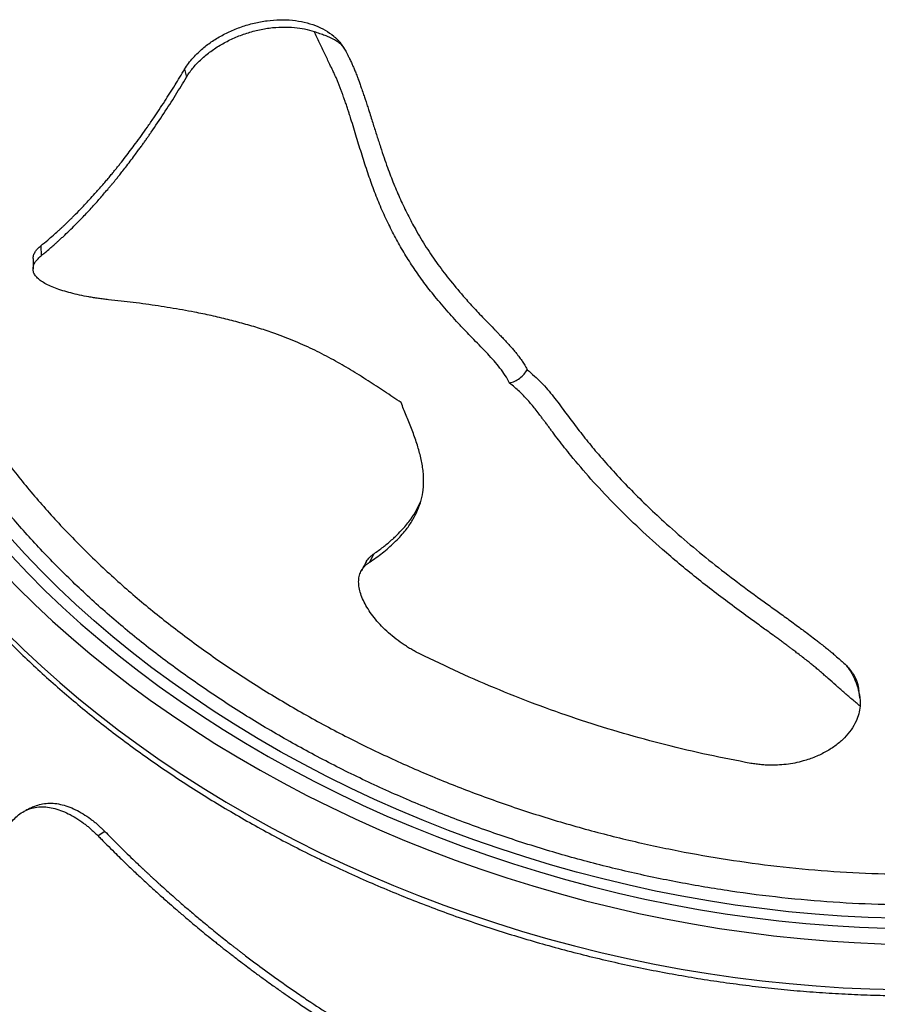
# Model space of a CAD drawing. Extents: x -5083 to 5878, y -1863 to 5941.
# Drawn here: x 4855 to 5249, y 1901 to 2352 of the extents above; entities that cross this region are included whole.
import ezdxf

# ---------------------------------------------------------------- set-up
doc = ezdxf.new("R2010")
doc.units = 0
doc.linetypes.add('SLD-CONTINUA', pattern=[0])
doc.layers.get('0').update_dxf_attribs({"linetype": 'CONTINUOUS'})

msp = doc.modelspace()

# ---------------------------------------------------------------- linework, layer by layer
at = {"color": 7, "linetype": 'SLD-CONTINUA'}
for p, q in [((4930.72, 2329.67), (4931.55, 2326)), ((4864.78, 2248.67), (4864.85, 2244.03)), ((5017.53, 2107.31), (5015.54, 2103.45)), ((4894.18, 1979.86), (4891.03, 1977.87))]:
    msp.add_line(p, q, dxfattribs=at)
at = {"color": 7, "linetype": 'SLD-CONTINUA', "flags": 128}
for points in [[(5617.89, 2255.23), (5619.8, 2246.25), (5621.36, 2237.28), (5622.58, 2228.32), (5623.44, 2219.39), (5623.96, 2210.48), (5624.13, 2201.61), (5623.94, 2192.78), (5623.41, 2184), (5622.53, 2175.27), (5621.3, 2166.61), (5619.72, 2158.03), (5617.8, 2149.52), (5615.53, 2141.09), (5612.92, 2132.76), (5609.97, 2124.53), (5606.69, 2116.4), (5603.06, 2108.39), (5599.11, 2100.49), (5594.82, 2092.72), (5590.21, 2085.08), (5585.28, 2077.58), (5580.03, 2070.23), (5574.46, 2063.02), (5568.59, 2055.97), (5562.41, 2049.09), (5555.93, 2042.36), (5549.16, 2035.82), (5542.1, 2029.45), (5534.76, 2023.26), (5527.14, 2017.27), (5519.25, 2011.46), (5511.1, 2005.86), (5502.69, 2000.46), (5494.03, 1995.26), (5485.13, 1990.28), (5475.99, 1985.51), (5466.63, 1980.96), (5457.04, 1976.64), (5447.24, 1972.54), (5437.23, 1968.68), (5427.03, 1965.04), (5416.64, 1961.64), (5406.07, 1958.48), (5395.33, 1955.57), (5384.42, 1952.89), (5373.37, 1950.47), (5362.16, 1948.29), (5350.83, 1946.36), (5339.37, 1944.68), (5327.79, 1943.26), (5316.1, 1942.09), (5304.32, 1941.18), (5292.44, 1940.52), (5280.49, 1940.12), (5268.48, 1939.97), (5256.4, 1940.08), (5244.27, 1940.45), (5232.11, 1941.07), (5219.92, 1941.96), (5207.71, 1943.09), (5195.49, 1944.48), (5183.27, 1946.12), (5171.06, 1948.02), (5158.87, 1950.16), (5146.72, 1952.56), (5134.6, 1955.2), (5122.54, 1958.08), (5110.54, 1961.21), (5098.61, 1964.58), (5086.76, 1968.18), (5075, 1972.02), (5063.34, 1976.08), (5051.78, 1980.38), (5040.35, 1984.9), (5029.05, 1989.63), (5017.88, 1994.59), (5006.86, 1999.76), (4996, 2005.13), (4985.3, 2010.71), (4974.77, 2016.48), (4964.43, 2022.46), (4954.27, 2028.62), (4944.32, 2034.96), (4934.57, 2041.49), (4925.04, 2048.18), (4915.73, 2055.05), (4906.65, 2062.08), (4897.8, 2069.26), (4889.2, 2076.6), (4880.86, 2084.08), (4872.77, 2091.7), (4864.95, 2099.45), (4857.4, 2107.33), (4850.13, 2115.33), (4843.14, 2123.44), (4836.44, 2131.66), (4830.04, 2139.98), (4823.94, 2148.39), (4818.14, 2156.89), (4812.65, 2165.47), (4807.48, 2174.12), (4802.63, 2182.83), (4798.1, 2191.61), (4793.89, 2200.43), (4790.02, 2209.3), (4786.48, 2218.2), (4783.75, 2225.74)], [(4778.71, 2222.05), (4780.12, 2218.21), (4783.67, 2209.23), (4787.55, 2200.28), (4791.77, 2191.38), (4796.31, 2182.53), (4801.17, 2173.74), (4806.36, 2165.01), (4811.86, 2156.35), (4817.67, 2147.78), (4823.79, 2139.28), (4830.21, 2130.88), (4836.92, 2122.58), (4843.93, 2114.39), (4851.22, 2106.31), (4858.79, 2098.34), (4866.64, 2090.51), (4874.75, 2082.8), (4883.12, 2075.23), (4891.75, 2067.81), (4900.62, 2060.54), (4909.73, 2053.42), (4919.07, 2046.46), (4928.64, 2039.68), (4938.43, 2033.06), (4948.42, 2026.62), (4958.62, 2020.37), (4969, 2014.31), (4979.58, 2008.44), (4990.32, 2002.76), (5001.24, 1997.29), (5012.31, 1992.03), (5023.53, 1986.98), (5034.89, 1982.14), (5046.39, 1977.52), (5058, 1973.13), (5069.73, 1968.96), (5081.56, 1965.03), (5093.48, 1961.32), (5105.49, 1957.86), (5117.57, 1954.63), (5129.71, 1951.64), (5141.91, 1948.9), (5154.16, 1946.4), (5166.43, 1944.15), (5178.74, 1942.15), (5191.06, 1940.41), (5203.38, 1938.91), (5215.7, 1937.68), (5228, 1936.69), (5240.27, 1935.96), (5252.52, 1935.49), (5264.71, 1935.28), (5276.86, 1935.32), (5288.94, 1935.62), (5300.94, 1936.18), (5312.86, 1937), (5324.69, 1938.07), (5336.41, 1939.39), (5348.02, 1940.97), (5359.51, 1942.8), (5370.87, 1944.89), (5382.08, 1947.22), (5393.15, 1949.8), (5404.06, 1952.62), (5414.8, 1955.69), (5425.37, 1959), (5435.75, 1962.55), (5445.94, 1966.33), (5455.92, 1970.35), (5465.7, 1974.59), (5475.26, 1979.06), (5484.6, 1983.76), (5493.7, 1988.66), (5502.57, 1993.79), (5511.18, 1999.12), (5519.55, 2004.66), (5527.65, 2010.4), (5535.48, 2016.34), (5543.05, 2022.47), (5550.33, 2028.79), (5557.33, 2035.28), (5564.03, 2041.96), (5570.44, 2048.8), (5576.55, 2055.81), (5582.35, 2062.98), (5587.84, 2070.31), (5593.01, 2077.78), (5597.87, 2085.4), (5602.4, 2093.15), (5606.6, 2101.03)], [(4772.22, 2213.3), (4772.79, 2211.86), (4776.56, 2202.86), (4780.65, 2193.9), (4785.07, 2184.99), (4789.8, 2176.13), (4794.86, 2167.33), (4800.23, 2158.6), (4805.91, 2149.94), (4811.89, 2141.36), (4818.17, 2132.87), (4824.75, 2124.47), (4831.62, 2116.18), (4838.77, 2107.99), (4846.21, 2099.92), (4853.91, 2091.96), (4861.89, 2084.13), (4870.12, 2076.44), (4878.61, 2068.88), (4887.35, 2061.47), (4896.33, 2054.2), (4905.54, 2047.09), (4914.98, 2040.15), (4924.64, 2033.36), (4934.52, 2026.76), (4944.59, 2020.32), (4954.87, 2014.07), (4965.33, 2008.01), (4975.98, 2002.14), (4986.79, 1996.46), (4997.77, 1990.99), (5008.91, 1985.71), (5020.19, 1980.65), (5031.61, 1975.8), (5043.16, 1971.17), (5054.83, 1966.76), (5066.61, 1962.57), (5078.49, 1958.61), (5090.46, 1954.88), (5102.52, 1951.38), (5114.65, 1948.12), (5126.84, 1945.09), (5139.09, 1942.31), (5151.38, 1939.77), (5163.71, 1937.47), (5176.07, 1935.42), (5188.44, 1933.62), (5200.82, 1932.07), (5213.2, 1930.76), (5225.56, 1929.71), (5237.9, 1928.92), (5250.21, 1928.37), (5262.48, 1928.08), (5274.69, 1928.04), (5286.85, 1928.26), (5298.94, 1928.73), (5310.94, 1929.46), (5322.86, 1930.43), (5334.68, 1931.66), (5346.39, 1933.14), (5357.99, 1934.87), (5369.46, 1936.85), (5380.79, 1939.07), (5391.99, 1941.55), (5403.03, 1944.26), (5413.91, 1947.21), (5424.62, 1950.41), (5435.15, 1953.84), (5445.5, 1957.5), (5455.65, 1961.4), (5465.61, 1965.52), (5475.35, 1969.87), (5484.88, 1974.44), (5494.18, 1979.22), (5503.25, 1984.22), (5512.08, 1989.43), (5520.66, 1994.85), (5529, 2000.47), (5537.07, 2006.28), (5544.88, 2012.29), (5552.42, 2018.49), (5559.68, 2024.87), (5566.66, 2031.43), (5573.35, 2038.16), (5579.75, 2045.06), (5585.85, 2052.12), (5591.64, 2059.34), (5597.13, 2066.71), (5602.31, 2074.23), (5607.17, 2081.88), (5611.71, 2089.68), (5615.93, 2097.59)], [(4762.9, 2203.94), (4764.23, 2200.19), (4767.66, 2191.16), (4771.43, 2182.16), (4775.52, 2173.2), (4779.94, 2164.29), (4784.67, 2155.43), (4789.73, 2146.63), (4795.1, 2137.89), (4800.78, 2129.23), (4806.76, 2120.66), (4813.04, 2112.17), (4819.62, 2103.77), (4826.49, 2095.48), (4833.64, 2087.29), (4841.08, 2079.21), (4848.78, 2071.26), (4856.76, 2063.43), (4864.99, 2055.74), (4873.48, 2048.18), (4882.22, 2040.76), (4891.2, 2033.5), (4900.41, 2026.39), (4909.85, 2019.44), (4919.51, 2012.66), (4929.39, 2006.05), (4939.47, 1999.62), (4949.74, 1993.37), (4960.2, 1987.31), (4970.85, 1981.43), (4981.66, 1975.76), (4992.64, 1970.28), (5003.78, 1965.01), (5015.06, 1959.95), (5026.48, 1955.1), (5038.03, 1950.47), (5049.7, 1946.06), (5061.48, 1941.87), (5073.36, 1937.91), (5085.33, 1934.18), (5097.39, 1930.68), (5109.52, 1927.41), (5121.71, 1924.39), (5133.96, 1921.61), (5146.26, 1919.06), (5158.59, 1916.77), (5170.94, 1914.72), (5183.31, 1912.92), (5195.69, 1911.36), (5208.07, 1910.06), (5220.43, 1909.01), (5232.77, 1908.21), (5245.08, 1907.67), (5257.35, 1907.38), (5269.56, 1907.34), (5281.72, 1907.56), (5293.81, 1908.03), (5305.81, 1908.75), (5317.73, 1909.73), (5329.55, 1910.96), (5341.26, 1912.44), (5352.86, 1914.17), (5364.33, 1916.15), (5375.66, 1918.37), (5386.86, 1920.84), (5397.9, 1923.56), (5408.78, 1926.51), (5419.49, 1929.71), (5430.02, 1933.14), (5440.37, 1936.8), (5450.52, 1940.69), (5460.48, 1944.82), (5470.22, 1949.16), (5479.75, 1953.73), (5489.05, 1958.52), (5498.12, 1963.52), (5506.95, 1968.73), (5515.54, 1974.15), (5523.87, 1979.77), (5531.94, 1985.58), (5539.75, 1991.59), (5547.29, 1997.79), (5554.55, 2004.17), (5561.53, 2010.72), (5568.22, 2017.46), (5574.62, 2024.36), (5580.72, 2031.42), (5586.52, 2038.64), (5592, 2046.01), (5597.18, 2053.53), (5602.04, 2061.18), (5606.58, 2068.97), (5610.8, 2076.89)], [(5240.48, 2041.17), (5240.31, 2042.66), (5240.09, 2044.5)]]:
    msp.add_lwpolyline(points, dxfattribs=at)
at = {"color": 7, "linetype": 'SLD-CONTINUA'}
for points, knots in [([(4930.72, 2329.67), (4931.28, 2330.56), (4932.41, 2332.33), (4934.54, 2334.91), (4937.38, 2337.84), (4941.13, 2340.98), (4945.91, 2344.17), (4951.15, 2346.93), (4956.74, 2349.19), (4962.58, 2350.9), (4968.54, 2352), (4974.45, 2352.45), (4980.21, 2352.24), (4985.69, 2351.36), (4990.77, 2349.8), (4995.31, 2347.62), (4998.3, 2345.52), (5000.13, 2343.92), (5001.07, 2343), (5001.91, 2342.08), (5002.68, 2341.11), (5003.38, 2340.1), (5004.05, 2339.03), (5004.47, 2338.32), (5004.68, 2337.96)], [0, 0, 0, 0, 0.041668, 0.083169, 0.124814, 0.187551, 0.250029, 0.312139, 0.374824, 0.43758, 0.500335, 0.563057, 0.625219, 0.687598, 0.750327, 0.812729, 0.874852, 0.893513, 0.911545, 0.928984, 0.945694, 0.963816, 0.981862, 1, 1, 1, 1]), ([(4931.55, 2326), (4931.98, 2326.68), (4932.82, 2328.03), (4934.34, 2330.01), (4936.02, 2331.96), (4938.52, 2334.48), (4942.06, 2337.46), (4946.86, 2340.69), (4952.13, 2343.49), (4957.74, 2345.79), (4963.58, 2347.53), (4969.53, 2348.65), (4975.45, 2349.12), (4980.9, 2348.92), (4985.82, 2348.22), (4988.66, 2347.39), (4990.07, 2346.97)], [0, 0, 0, 0, 0.043139, 0.086298, 0.129356, 0.172549, 0.258655, 0.344647, 0.430512, 0.516242, 0.601842, 0.687324, 0.772712, 0.858029, 0.929144, 1, 1, 1, 1]), ([(5079.82, 2185.67), (5079.18, 2186.85), (5077.9, 2189.17), (5075.42, 2192.55), (5072.7, 2195.83), (5069.73, 2199.09), (5066.61, 2202.33), (5063.47, 2205.54), (5060.27, 2208.82), (5057.07, 2212.17), (5053.86, 2215.64), (5050.77, 2219.15), (5047.76, 2222.67), (5044.05, 2227.15), (5039.87, 2232.58), (5035.35, 2239.05), (5031.2, 2245.64), (5027.4, 2252.38), (5023.83, 2259.4), (5020.49, 2266.71), (5017.47, 2274.29), (5014.72, 2282.13), (5012.14, 2290.15), (5009.57, 2298.4), (5007.76, 2304.39), (5006.59, 2308.11), (5006.13, 2309.58), (5005.57, 2311.31), (5004.93, 2313.24), (5004.29, 2315.13), (5003.73, 2316.74), (5003.22, 2318.16), (5002.71, 2319.56), (5002.13, 2321.13), (5001.51, 2322.72), (5000.86, 2324.33), (5000.19, 2325.85), (4999.48, 2327.42), (4998.54, 2329.39), (4997.43, 2331.68), (4996.18, 2334.26), (4994.99, 2336.73), (4993.78, 2339.26), (4992.55, 2341.8), (4991.32, 2344.37), (4990.49, 2346.1), (4990.07, 2346.97)], [0, 0, 0, 0, 0.022702, 0.044778, 0.067177, 0.089208, 0.11237, 0.13543, 0.157286, 0.182096, 0.20663, 0.230747, 0.255997, 0.280409, 0.324143, 0.368063, 0.411923, 0.455803, 0.500221, 0.546842, 0.593168, 0.639269, 0.686855, 0.733249, 0.780173, 0.7871, 0.795029, 0.804482, 0.815697, 0.826838, 0.835648, 0.842118, 0.850148, 0.858587, 0.86773, 0.876211, 0.885003, 0.892946, 0.902104, 0.917818, 0.930942, 0.944677, 0.958384, 0.972173, 0.986045, 1, 1, 1, 1]), ([(4990.07, 2346.97), (4990.95, 2346.68), (4992.73, 2346.08), (4994.82, 2345.34), (4996.5, 2344.68), (4997.83, 2344.1), (4999.28, 2343.38), (5000.78, 2342.48), (5002.26, 2341.34), (5003.53, 2339.8), (5004.3, 2338.57), (5004.68, 2337.96)], [0, 0, 0, 0, 0.122399, 0.249054, 0.330899, 0.412835, 0.499152, 0.624347, 0.749582, 0.874743, 1, 1, 1, 1]), ([(5004.68, 2337.96), (5004.79, 2337.74), (5005.1, 2337.11), (5005.65, 2336), (5006.25, 2334.76), (5006.78, 2333.64), (5007.21, 2332.72), (5007.59, 2331.88), (5007.95, 2331.06), (5008.31, 2330.22), (5008.68, 2329.34), (5009.06, 2328.41), (5009.46, 2327.38), (5009.91, 2326.22), (5010.46, 2324.75), (5011.08, 2323.04), (5011.85, 2320.9), (5012.62, 2318.65), (5013.34, 2316.5), (5013.89, 2314.83), (5014.32, 2313.51), (5014.69, 2312.35), (5015.04, 2311.25), (5015.59, 2309.53), (5016.31, 2307.25), (5017.48, 2303.53), (5018.89, 2299.11), (5020.56, 2293.99), (5022.17, 2289.14), (5024.15, 2283.46), (5026.58, 2277.05), (5029.66, 2269.84), (5033.04, 2262.88), (5036.93, 2255.54), (5041.49, 2247.92), (5046.82, 2240.08), (5052.76, 2232.32), (5057.85, 2226.33), (5061.72, 2221.96), (5064.17, 2219.3), (5066.75, 2216.57), (5069.56, 2213.65), (5071.77, 2211.4), (5073.35, 2209.77), (5074.29, 2208.8), (5075.49, 2207.57), (5076.86, 2206.13), (5078.21, 2204.68), (5079.52, 2203.24), (5080.77, 2201.83), (5082.02, 2200.35), (5083.1, 2199.03), (5083.99, 2197.88), (5084.71, 2196.93), (5085.34, 2196.05), (5085.91, 2195.2), (5086.47, 2194.3), (5087.15, 2193.15), (5087.64, 2192.28), (5087.94, 2191.76)], [0, 0, 0, 0, 0.003964, 0.011441, 0.020101, 0.026369, 0.031823, 0.036659, 0.041563, 0.046556, 0.051882, 0.057305, 0.063257, 0.070237, 0.078101, 0.089427, 0.100829, 0.116539, 0.129814, 0.139416, 0.146629, 0.15374, 0.16039, 0.166597, 0.18499, 0.202053, 0.234818, 0.266958, 0.298136, 0.327104, 0.376542, 0.424011, 0.472154, 0.519964, 0.578261, 0.63576, 0.692453, 0.752322, 0.772544, 0.792771, 0.81382, 0.835797, 0.86053, 0.866193, 0.873523, 0.882948, 0.894767, 0.906523, 0.916053, 0.927505, 0.938295, 0.949054, 0.956725, 0.963572, 0.969826, 0.975755, 0.981701, 0.989082, 1, 1, 1, 1]), ([(4864.78, 2248.67), (4865.83, 2249.53), (4867.74, 2251.1), (4870.32, 2253.34), (4872.24, 2255.05), (4873.58, 2256.27), (4874.41, 2257.05), (4874.93, 2257.54), (4875.18, 2257.77), (4875.45, 2258.02), (4875.86, 2258.41), (4876.46, 2258.98), (4877.05, 2259.54), (4877.63, 2260.11), (4878.2, 2260.67), (4878.77, 2261.22), (4879.33, 2261.77), (4880.79, 2263.23), (4882.8, 2265.27), (4885.41, 2268.01), (4887.75, 2270.54), (4889.77, 2272.77), (4891.59, 2274.83), (4893.16, 2276.64), (4894.83, 2278.59), (4896.36, 2280.41), (4897.49, 2281.79), (4898.3, 2282.78), (4898.85, 2283.45), (4899.4, 2284.13), (4899.95, 2284.81), (4900.5, 2285.5), (4901.72, 2287.04), (4904.3, 2290.33), (4907.59, 2294.7), (4910.92, 2299.27), (4913.69, 2303.19), (4917.25, 2308.35), (4921.49, 2314.75), (4926.23, 2322.21), (4929.25, 2327.24), (4930.72, 2329.67)], [0, 0, 0, 0, 0.046767, 0.085235, 0.115402, 0.13258, 0.145089, 0.15293, 0.155746, 0.156101, 0.165131, 0.174045, 0.182842, 0.191522, 0.200086, 0.208534, 0.216864, 0.225079, 0.274042, 0.306833, 0.341805, 0.378959, 0.397232, 0.423545, 0.44936, 0.472283, 0.492313, 0.500572, 0.508831, 0.51709, 0.525349, 0.533608, 0.541867, 0.580802, 0.650328, 0.691713, 0.733098, 0.77766, 0.856205, 0.930318, 1, 1, 1, 1]), ([(4864.85, 2244.03), (4865.17, 2244.29), (4866, 2244.96), (4867.51, 2246.22), (4869.26, 2247.71), (4870.88, 2249.13), (4872.15, 2250.27), (4873.28, 2251.29), (4874.45, 2252.37), (4876.24, 2254.05), (4878.48, 2256.2), (4881.13, 2258.84), (4883.51, 2261.28), (4885.74, 2263.63), (4887.88, 2265.93), (4889.93, 2268.19), (4891.83, 2270.34), (4893.6, 2272.38), (4894.94, 2273.95), (4895.86, 2275.04), (4896.32, 2275.59), (4896.78, 2276.14), (4897.26, 2276.71), (4897.74, 2277.29), (4898.23, 2277.89), (4898.67, 2278.43), (4899.13, 2279), (4899.76, 2279.77), (4900.73, 2280.98), (4902.09, 2282.69), (4903.8, 2284.87), (4905.72, 2287.39), (4907.6, 2289.88), (4909.18, 2292.02), (4910.45, 2293.76), (4911.55, 2295.28), (4912.58, 2296.74), (4913.56, 2298.12), (4914.49, 2299.44), (4917.03, 2303.11), (4921.07, 2309.12), (4926.47, 2317.56), (4929.9, 2323.25), (4931.55, 2326)], [0, 0, 0, 0, 0.0140394, 0.0366585, 0.0666242, 0.0913352, 0.1082495, 0.1229625, 0.14135, 0.1600597, 0.202011, 0.2403074, 0.277458, 0.307308, 0.3388422, 0.3720605, 0.3981098, 0.4231483, 0.4509028, 0.4575068, 0.4642476, 0.4711253, 0.4781398, 0.4852913, 0.4925796, 0.5000048, 0.5050157, 0.5130614, 0.5281481, 0.5484164, 0.5738663, 0.6044979, 0.6350002, 0.658367, 0.6757623, 0.6923088, 0.7080066, 0.7228556, 0.7368559, 0.7500075, 0.8388164, 0.9221473, 1, 1, 1, 1]), ([(4861.27, 2242.85), (4861.27, 2243.19), (4861.27, 2244.05), (4861.74, 2245.15), (4862.32, 2246.11), (4862.81, 2246.75), (4863.39, 2247.37), (4864.06, 2248.01), (4864.54, 2248.44), (4864.78, 2248.67)], [0, 0, 0, 0, 0.177396, 0.451719, 0.561958, 0.670482, 0.776858, 0.883038, 1, 1, 1, 1]), ([(4895.72, 2223.91), (4894.96, 2224), (4893.43, 2224.16), (4891.16, 2224.47), (4888.93, 2224.8), (4886, 2225.3), (4882.45, 2226), (4878.44, 2226.96), (4874.73, 2228.02), (4871.38, 2229.17), (4868.43, 2230.4), (4865.93, 2231.71), (4863.94, 2233.09), (4862.46, 2234.53), (4861.51, 2236.04), (4861.1, 2237.59), (4861.23, 2239.17), (4861.75, 2240.47), (4862.35, 2241.44), (4862.85, 2242.08), (4863.45, 2242.72), (4864.13, 2243.37), (4864.61, 2243.81), (4864.85, 2244.03)], [0, 0, 0, 0, 0.031095, 0.062185, 0.093264, 0.124318, 0.186339, 0.248354, 0.310388, 0.37248, 0.43467, 0.496978, 0.559018, 0.622034, 0.684775, 0.74765, 0.81061, 0.873715, 0.899075, 0.924125, 0.948597, 0.974289, 1, 1, 1, 1]), ([(4861.21, 2242.85), (4861.2, 2242.05), (4861.19, 2240.45), (4861.18, 2238.85), (4861.17, 2238.05)], [0, 0, 0, 0, 0.499997, 1, 1, 1, 1]), ([(5614.11, 2228.42), (5614.32, 2226.86), (5615.24, 2220.06), (5615.77, 2208.1), (5615.66, 2192.09), (5614.22, 2175.77), (5611.43, 2159.16), (5607.33, 2142.83), (5601.95, 2126.85), (5595.3, 2111.29), (5587.41, 2096.2), (5578.25, 2081.62), (5567.88, 2067.56), (5556.32, 2054.07), (5543.63, 2041.2), (5529.89, 2029.01), (5515.1, 2017.56), (5499.29, 2006.87), (5482.49, 1996.94), (5464.78, 1987.81), (5446.22, 1979.5), (5426.91, 1972.07), (5406.9, 1965.54), (5386.22, 1959.95), (5364.89, 1955.27), (5343.01, 1951.53), (5320.67, 1948.73), (5297.98, 1946.89), (5275, 1946.02), (5251.76, 1946.16), (5228.31, 1947.26), (5204.73, 1949.34), (5181.12, 1952.36), (5157.59, 1956.33), (5134.23, 1961.23), (5111.06, 1967.08), (5088.14, 1973.84), (5065.51, 1981.5), (5043.3, 1990.01), (5021.6, 1999.34), (5000.5, 2009.45), (4980.04, 2020.35), (4960.25, 2032), (4941.16, 2044.37), (4922.87, 2057.38), (4905.47, 2071), (4889.03, 2085.16), (4873.59, 2099.85), (4859.15, 2115.04), (4845.75, 2130.69), (4833.44, 2146.72), (4822.28, 2163.06), (4812.89, 2178.72), (4805.04, 2193.62), (4798.62, 2207.71), (4794.34, 2218.08), (4792.47, 2223.75), (4792.17, 2224.67)], [0, 0, 0, 0, 0.005156, 0.022422, 0.039666, 0.058579, 0.077552, 0.096555, 0.115557, 0.13453, 0.153443, 0.172357, 0.191331, 0.210335, 0.229339, 0.248313, 0.267227, 0.286144, 0.30512, 0.324127, 0.343134, 0.36211, 0.381027, 0.399948, 0.418929, 0.437941, 0.456952, 0.475933, 0.494854, 0.513782, 0.53277, 0.551789, 0.570807, 0.589795, 0.608723, 0.627656, 0.64665, 0.665673, 0.684697, 0.70369, 0.722623, 0.741537, 0.76051, 0.779513, 0.798517, 0.81749, 0.836404, 0.855277, 0.874209, 0.893171, 0.912134, 0.931066, 0.949939, 0.965595, 0.981277, 0.996967, 1, 1, 1, 1]), ([(5030.02, 2176.69), (5027.5, 2178.38), (5022.44, 2181.76), (5014.79, 2186.79), (5007.02, 2191.65), (4998.94, 2196.34), (4990.6, 2200.7), (4981.64, 2204.77), (4973.1, 2208.07), (4965.14, 2210.74), (4957.96, 2212.88), (4950.56, 2214.83), (4943, 2216.6), (4936.03, 2218.04), (4929.73, 2219.21), (4924.16, 2220.16), (4918.56, 2221.05), (4912.88, 2221.86), (4907.21, 2222.61), (4901.47, 2223.29), (4897.67, 2223.7), (4895.72, 2223.91)], [0, 0, 0, 0, 0.070759, 0.141798, 0.215691, 0.285716, 0.357581, 0.428162, 0.499647, 0.549578, 0.599224, 0.649222, 0.699824, 0.749697, 0.78541, 0.821426, 0.856489, 0.892181, 0.928889, 0.963516, 1, 1, 1, 1]), ([(4807.47, 2221.97), (4807.47, 2221.95), (4809.52, 2216.34), (4814.71, 2205.24), (4823.09, 2188.82), (4832.75, 2172.71), (4843.44, 2156.94), (4855.34, 2141.34), (4868.43, 2125.98), (4882.72, 2110.9), (4897.89, 2096.43), (4913.88, 2082.62), (4930.59, 2069.47), (4948.3, 2056.78), (4966.97, 2044.63), (4986.57, 2033.07), (5006.67, 2022.34), (5027.2, 2012.46), (5048.06, 2003.44), (5069.59, 1995.13), (5091.74, 1987.59), (5114.45, 1980.87), (5137.21, 1975.11), (5159.95, 1970.32), (5182.58, 1966.46), (5205.49, 1963.47), (5228.59, 1961.41), (5251.82, 1960.3), (5274.65, 1960.16), (5297.02, 1960.98), (5318.88, 1962.71), (5340.57, 1965.38), (5362.02, 1969.02), (5383.14, 1973.64), (5403.47, 1979.14), (5422.96, 1985.47), (5441.57, 1992.59), (5459.61, 2000.61), (5476.99, 2009.53), (5493.63, 2019.36), (5509.17, 2029.86), (5523.57, 2041), (5536.84, 2052.7), (5549.2, 2065.16), (5560.55, 2078.36), (5570.84, 2092.28), (5579.83, 2106.61), (5587.56, 2121.28), (5593.9, 2136.26), (5597.88, 2147.11), (5599.36, 2153.05), (5599.53, 2153.75)], [0, 0, 0, 0, 0.00008, 0.021271, 0.042462, 0.063344, 0.084243, 0.105126, 0.126612, 0.148116, 0.169603, 0.19053, 0.211474, 0.232401, 0.253935, 0.275486, 0.29702, 0.317968, 0.338932, 0.359881, 0.381437, 0.403012, 0.424569, 0.445511, 0.466469, 0.487411, 0.508962, 0.53053, 0.552081, 0.573016, 0.593966, 0.6149, 0.636443, 0.658003, 0.679546, 0.700475, 0.721421, 0.74235, 0.763887, 0.785442, 0.80698, 0.827906, 0.848849, 0.869776, 0.89131, 0.912862, 0.934397, 0.955322, 0.976263, 0.997188, 1, 1, 1, 1]), ([(4762.33, 2203.34), (4762.71, 2202.2), (4764.04, 2198.16), (4766.64, 2191.25), (4770.12, 2182.61), (4773.93, 2174), (4778.02, 2165.44), (4782.41, 2156.93), (4787.08, 2148.46), (4792.05, 2140.06), (4797.29, 2131.73), (4802.82, 2123.47), (4808.62, 2115.28), (4814.69, 2107.18), (4821.02, 2099.17), (4827.62, 2091.25), (4834.47, 2083.44), (4841.58, 2075.73), (4848.93, 2068.13), (4856.52, 2060.65), (4864.35, 2053.3), (4872.41, 2046.07), (4880.7, 2038.97), (4889.2, 2032.01), (4897.91, 2025.19), (4906.84, 2018.52), (4915.96, 2012), (4925.27, 2005.64), (4934.77, 1999.44), (4944.45, 1993.4), (4954.31, 1987.53), (4964.33, 1981.83), (4974.51, 1976.31), (4984.84, 1970.98), (4995.32, 1965.82), (5005.93, 1960.85), (5016.68, 1956.08), (5027.54, 1951.5), (5038.52, 1947.11), (5049.61, 1942.93), (5060.8, 1938.95), (5072.08, 1935.18), (5083.45, 1931.62), (5094.89, 1928.26), (5106.4, 1925.12), (5117.96, 1922.2), (5129.58, 1919.49), (5141.25, 1917.01), (5152.95, 1914.74), (5164.67, 1912.7), (5176.42, 1910.89), (5188.18, 1909.3), (5199.94, 1907.93), (5211.69, 1906.8), (5223.43, 1905.89), (5235.15, 1905.21), (5246.84, 1904.76), (5258.49, 1904.55), (5270.1, 1904.56), (5281.65, 1904.81), (5293.14, 1905.28), (5304.56, 1905.99), (5315.9, 1906.92), (5327.16, 1908.09), (5338.32, 1909.48), (5349.38, 1911.1), (5360.33, 1912.95), (5371.16, 1915.03), (5381.86, 1917.32), (5392.44, 1919.85), (5402.87, 1922.59), (5413.16, 1925.55), (5423.29, 1928.73), (5433.26, 1932.13), (5443.06, 1935.74), (5452.69, 1939.56), (5462.13, 1943.59), (5471.38, 1947.82), (5480.44, 1952.26), (5489.29, 1956.89), (5497.93, 1961.73), (5506.36, 1966.75), (5514.57, 1971.96), (5522.54, 1977.36), (5530.29, 1982.94), (5537.79, 1988.7), (5545.05, 1994.63), (5552.06, 2000.74), (5558.81, 2007), (5565.31, 2013.43), (5571.54, 2020.01), (5577.5, 2026.74), (5583.18, 2033.61), (5588.59, 2040.62), (5593.72, 2047.77), (5598.56, 2055.05), (5603.12, 2062.46), (5607.04, 2069.4), (5609.43, 2073.87), (5610.46, 2075.81)], [0, 0, 0, 0, 0.004078, 0.014439, 0.024807, 0.035179, 0.045557, 0.05594, 0.066327, 0.076718, 0.087113, 0.097511, 0.107912, 0.118316, 0.128721, 0.139129, 0.149538, 0.159949, 0.17036, 0.180772, 0.191185, 0.201599, 0.212012, 0.222426, 0.23284, 0.243254, 0.253667, 0.264081, 0.274494, 0.284906, 0.295319, 0.305731, 0.316143, 0.326554, 0.336965, 0.347375, 0.357785, 0.368195, 0.378605, 0.389014, 0.399423, 0.409832, 0.420241, 0.43065, 0.441058, 0.451467, 0.461876, 0.472285, 0.482693, 0.493102, 0.503512, 0.513921, 0.524331, 0.534741, 0.545151, 0.555562, 0.565973, 0.576385, 0.586797, 0.59721, 0.607623, 0.618036, 0.62845, 0.638865, 0.64928, 0.659696, 0.670111, 0.680528, 0.690944, 0.701361, 0.711777, 0.722194, 0.73261, 0.743026, 0.753441, 0.763856, 0.774269, 0.784681, 0.795091, 0.8055, 0.815906, 0.826309, 0.83671, 0.847107, 0.8575, 0.867889, 0.878273, 0.888653, 0.899027, 0.909395, 0.919757, 0.930113, 0.940462, 0.950805, 0.961141, 0.97147, 0.981793, 0.99211, 1, 1, 1, 1]), ([(5079.82, 2185.67), (5080.62, 2185.91), (5082.22, 2186.4), (5084.51, 2187.83), (5086.52, 2189.63), (5087.48, 2191.07), (5087.94, 2191.76)], [0, 0, 0, 0, 0.250073, 0.500302, 0.759137, 1, 1, 1, 1]), ([(5087.94, 2191.76), (5090.12, 2189.84), (5094.61, 2185.9), (5100, 2179.41), (5104.96, 2172.79), (5109.87, 2166.15), (5115.01, 2159.58), (5120.79, 2152.57), (5127.35, 2145.18), (5134.65, 2137.44), (5142.36, 2129.73), (5151.2, 2121.46), (5161.26, 2112.6), (5172.57, 2103.27), (5184.41, 2094.13), (5193.35, 2087.57), (5199.23, 2083.32), (5201.84, 2081.45), (5204.53, 2079.51), (5207.21, 2077.57), (5209.94, 2075.58), (5212.47, 2073.71), (5215.04, 2071.81), (5217.63, 2069.86), (5219.95, 2068.09), (5222, 2066.51), (5223.81, 2065.09), (5225.74, 2063.54), (5227.56, 2062.03), (5229.48, 2060.39), (5231.34, 2058.77), (5232.65, 2057.62), (5233.22, 2057.12)], [0, 0, 0, 0, 0.045401, 0.093258, 0.14128, 0.186716, 0.233395, 0.280028, 0.334848, 0.390117, 0.444888, 0.499997, 0.569567, 0.639803, 0.709393, 0.77997, 0.794828, 0.810677, 0.824888, 0.841255, 0.857092, 0.872426, 0.88581, 0.90247, 0.918566, 0.927435, 0.939651, 0.951718, 0.963422, 0.974212, 0.988707, 1, 1, 1, 1]), ([(5240.6, 2037.35), (5239.36, 2038.42), (5236.9, 2040.55), (5233.2, 2043.76), (5229.55, 2046.95), (5226.54, 2049.59), (5224.2, 2051.65), (5222.5, 2053.13), (5220.84, 2054.54), (5219.23, 2055.88), (5217.57, 2057.22), (5215.75, 2058.66), (5213.69, 2060.26), (5211.66, 2061.81), (5209.94, 2063.11), (5208.55, 2064.16), (5207.19, 2065.17), (5205.7, 2066.28), (5204.07, 2067.48), (5202.4, 2068.72), (5200.38, 2070.19), (5198.09, 2071.85), (5195.5, 2073.73), (5192.95, 2075.57), (5188.38, 2078.88), (5181.92, 2083.62), (5173.59, 2089.89), (5165.48, 2096.26), (5157.57, 2102.74), (5148.34, 2110.66), (5138.07, 2119.97), (5127.14, 2130.76), (5117.02, 2141.55), (5109.83, 2150), (5105.04, 2155.99), (5102.27, 2159.55), (5100.15, 2162.36), (5098.57, 2164.47), (5097.52, 2165.89), (5096.47, 2167.3), (5095.46, 2168.65), (5094.46, 2169.98), (5093.15, 2171.7), (5091.64, 2173.66), (5089.88, 2175.81), (5088.12, 2177.83), (5086.27, 2179.83), (5084.3, 2181.79), (5082.14, 2183.71), (5080.61, 2185), (5079.82, 2185.67)], [0, 0, 0, 0, 0.022056, 0.044003, 0.065871, 0.0872, 0.097684, 0.107537, 0.117328, 0.126688, 0.135134, 0.145214, 0.157068, 0.168941, 0.178198, 0.184855, 0.1913, 0.199989, 0.208602, 0.217138, 0.22655, 0.240335, 0.253064, 0.267041, 0.280059, 0.324375, 0.368231, 0.412186, 0.456078, 0.500023, 0.570872, 0.63994, 0.710028, 0.779624, 0.802616, 0.825455, 0.848256, 0.856986, 0.866208, 0.875692, 0.884438, 0.892498, 0.90169, 0.918115, 0.930887, 0.944607, 0.958708, 0.971716, 0.985497, 1, 1, 1, 1]), ([(5015.54, 2103.45), (5016.58, 2104.15), (5018.6, 2105.52), (5021.51, 2107.71), (5024.27, 2109.99), (5026.93, 2112.41), (5029.4, 2114.92), (5032.06, 2117.98), (5034.73, 2121.66), (5037.18, 2126.07), (5038.99, 2130.72), (5039.95, 2134.86), (5040.32, 2138.38), (5040.4, 2141.21), (5040.27, 2144.07), (5039.94, 2146.95), (5039.43, 2149.86), (5038.76, 2152.79), (5037.94, 2155.72), (5037.01, 2158.68), (5035.96, 2161.69), (5034.78, 2164.75), (5033.58, 2167.79), (5032.37, 2170.78), (5031.18, 2173.74), (5030.41, 2175.7), (5030.02, 2176.69)], [0, 0, 0, 0, 0.042685, 0.082928, 0.125377, 0.167205, 0.209389, 0.250681, 0.313282, 0.375846, 0.438365, 0.500839, 0.535319, 0.570512, 0.605186, 0.639837, 0.674869, 0.710172, 0.745039, 0.780125, 0.816965, 0.853744, 0.891225, 0.927604, 0.963406, 1, 1, 1, 1]), ([(5017.53, 2107.31), (5017.88, 2107.56), (5018.97, 2108.33), (5020.71, 2109.57), (5022.77, 2111.16), (5024.72, 2112.78), (5026.59, 2114.44), (5028.59, 2116.34), (5030.64, 2118.47), (5032.7, 2120.84), (5034.89, 2123.72), (5037.13, 2127.18), (5038.41, 2130.04), (5039.03, 2131.42)], [0, 0, 0, 0, 0.037679, 0.116533, 0.187361, 0.266868, 0.342408, 0.411697, 0.51648, 0.611557, 0.700616, 0.85424, 1, 1, 1, 1]), ([(5014.05, 2103.61), (5014.09, 2103.73), (5014.29, 2104.19), (5014.84, 2104.9), (5015.62, 2105.78), (5016.55, 2106.56), (5017.2, 2107.06), (5017.53, 2107.31)], [0, 0, 0, 0, 0.072372, 0.304586, 0.536089, 0.767867, 1, 1, 1, 1]), ([(5038.56, 2061.39), (5037.86, 2061.74), (5036.47, 2062.45), (5034.44, 2063.61), (5032.45, 2064.83), (5029.87, 2066.55), (5026.79, 2068.84), (5023.38, 2071.77), (5020.29, 2074.85), (5017.6, 2078.02), (5015.3, 2081.2), (5013.42, 2084.36), (5011.97, 2087.45), (5011, 2090.4), (5010.52, 2093.18), (5010.54, 2095.76), (5011.06, 2098.09), (5011.94, 2099.94), (5013.01, 2101.38), (5014.2, 2102.46), (5015.08, 2103.11), (5015.54, 2103.45)], [0, 0, 0, 0, 0.031609, 0.06321, 0.094749, 0.126333, 0.189261, 0.252035, 0.314638, 0.377064, 0.439361, 0.501536, 0.563647, 0.625725, 0.687822, 0.749995, 0.812249, 0.874696, 0.916427, 0.957444, 1, 1, 1, 1]), ([(5014.02, 2103.63), (5013.66, 2102.97), (5012.94, 2101.65), (5012.22, 2100.33), (5011.86, 2099.67)], [0, 0, 0, 0, 0.499999, 1, 1, 1, 1]), ([(5190.5, 2011.13), (5183.97, 2012.39), (5170.91, 2014.91), (5151.41, 2019.54), (5132.03, 2024.79), (5112.82, 2030.74), (5093.83, 2037.38), (5075.1, 2044.72), (5056.64, 2052.68), (5044.59, 2058.49), (5038.56, 2061.39)], [0, 0, 0, 0, 0.125128, 0.250138, 0.375135, 0.500212, 0.625257, 0.75018, 0.875065, 1, 1, 1, 1]), ([(5233.22, 2057.12), (5233.95, 2056.41), (5235.42, 2054.98), (5237.16, 2052.64), (5238.74, 2049.77), (5239.79, 2047.04), (5239.93, 2045.09), (5239.98, 2044.49)], [0, 0, 0, 0, 0.193413, 0.387212, 0.58052, 0.870634, 1, 1, 1, 1]), ([(5233.22, 2057.12), (5233.43, 2056.91), (5233.85, 2056.51), (5234.44, 2055.83), (5235, 2055.14), (5235.53, 2054.41), (5236.05, 2053.63), (5236.7, 2052.57), (5237.45, 2051.18), (5238.25, 2049.44), (5238.97, 2047.6), (5239.56, 2045.75), (5240.02, 2043.97), (5240.42, 2041.9), (5240.68, 2039.63), (5240.62, 2038.08), (5240.6, 2037.35)], [0, 0, 0, 0, 0.041846, 0.083132, 0.125304, 0.163782, 0.205393, 0.250161, 0.328516, 0.412377, 0.501054, 0.588561, 0.670621, 0.750893, 0.882379, 1, 1, 1, 1]), ([(5240.6, 2037.35), (5240.45, 2036.19), (5240.14, 2033.87), (5238.77, 2030.22), (5236.62, 2026.49), (5233.53, 2022.79), (5229.68, 2019.42), (5225.17, 2016.47), (5220.1, 2014.02), (5215.19, 2012.33), (5210.68, 2011.26), (5206.7, 2010.62), (5203.17, 2010.33), (5200.16, 2010.25), (5197.71, 2010.3), (5195.32, 2010.47), (5192.92, 2010.77), (5191.31, 2011.01), (5190.5, 2011.13)], [0, 0, 0, 0, 0.071968, 0.144253, 0.229252, 0.314371, 0.399631, 0.485047, 0.570611, 0.656308, 0.713695, 0.770674, 0.828079, 0.863739, 0.897699, 0.931132, 0.965061, 1, 1, 1, 1]), ([(4861.35, 1991.19), (4862.24, 1991.57), (4864.08, 1992.35), (4867.11, 1992.88), (4870.34, 1992.92), (4873.7, 1992.42), (4877.15, 1991.43), (4880.63, 1989.96), (4884.12, 1988.03), (4886.89, 1986.18), (4888.93, 1984.62), (4890.26, 1983.52), (4891.54, 1982.37), (4892.85, 1981.15), (4893.72, 1980.3), (4894.18, 1979.86)], [0, 0, 0, 0, 0.095578, 0.195594, 0.295226, 0.396186, 0.496594, 0.597542, 0.697594, 0.79844, 0.838967, 0.878862, 0.917968, 0.957002, 1, 1, 1, 1]), ([(4846.43, 1973.45), (4846.58, 1974.08), (4846.88, 1975.33), (4847.46, 1977.12), (4848.12, 1978.83), (4849.13, 1980.99), (4850.6, 1983.45), (4852.71, 1985.97), (4855.1, 1988.04), (4857.75, 1989.61), (4860.64, 1990.68), (4863.72, 1991.22), (4866.98, 1991.21), (4870.36, 1990.68), (4873.84, 1989.64), (4877.35, 1988.13), (4880.87, 1986.16), (4883.66, 1984.26), (4885.72, 1982.68), (4887.06, 1981.57), (4888.38, 1980.39), (4889.7, 1979.15), (4890.58, 1978.29), (4891.03, 1977.87)], [0, 0, 0, 0, 0.031095, 0.062185, 0.093264, 0.124318, 0.186339, 0.248354, 0.310388, 0.37248, 0.43467, 0.496978, 0.559018, 0.622034, 0.684775, 0.74765, 0.81061, 0.873715, 0.899075, 0.924125, 0.948597, 0.974289, 1, 1, 1, 1]), ([(4861.34, 1991.21), (4860.76, 1990.93), (4859.59, 1990.38), (4858.42, 1989.82), (4857.83, 1989.55)], [0, 0, 0, 0, 0.500001, 1, 1, 1, 1]), ([(4894.18, 1979.86), (4895.88, 1978.13), (4898.97, 1974.97), (4903.24, 1970.76), (4906.45, 1967.64), (4908.71, 1965.48), (4910.13, 1964.13), (4911.01, 1963.3), (4911.42, 1962.91), (4911.89, 1962.47), (4912.59, 1961.81), (4913.61, 1960.86), (4914.62, 1959.92), (4915.62, 1958.99), (4916.61, 1958.08), (4917.59, 1957.18), (4918.55, 1956.3), (4921.1, 1953.99), (4924.61, 1950.84), (4929.23, 1946.8), (4933.42, 1943.2), (4937.07, 1940.12), (4940.39, 1937.37), (4943.26, 1935.01), (4946.35, 1932.51), (4949.19, 1930.24), (4951.32, 1928.56), (4952.84, 1927.37), (4953.88, 1926.56), (4954.91, 1925.76), (4955.95, 1924.96), (4956.99, 1924.16), (4959.33, 1922.37), (4964.27, 1918.64), (4970.69, 1913.94), (4977.29, 1909.26), (4982.85, 1905.4), (4990.1, 1900.51), (4998.89, 1894.78), (5008.92, 1888.52), (5015.5, 1884.63), (5018.69, 1882.75)], [0, 0, 0, 0, 0.046767, 0.085235, 0.115402, 0.13258, 0.145089, 0.15293, 0.155746, 0.156101, 0.165131, 0.174045, 0.182842, 0.191522, 0.200086, 0.208534, 0.216864, 0.225079, 0.274042, 0.306833, 0.341805, 0.378959, 0.397232, 0.423545, 0.44936, 0.472283, 0.492313, 0.500572, 0.508831, 0.51709, 0.525349, 0.533608, 0.541867, 0.580802, 0.650328, 0.691713, 0.733098, 0.77766, 0.856205, 0.930318, 1, 1, 1, 1]), ([(4891.03, 1977.87), (4891.54, 1977.34), (4892.88, 1975.96), (4895.34, 1973.48), (4898.22, 1970.6), (4900.91, 1967.96), (4903.04, 1965.89), (4904.94, 1964.06), (4906.92, 1962.17), (4909.96, 1959.31), (4913.8, 1955.74), (4918.41, 1951.55), (4922.59, 1947.83), (4926.54, 1944.38), (4930.36, 1941.09), (4934.06, 1937.96), (4937.52, 1935.08), (4940.78, 1932.41), (4943.25, 1930.41), (4944.97, 1929.04), (4945.82, 1928.36), (4946.68, 1927.67), (4947.56, 1926.97), (4948.47, 1926.26), (4949.39, 1925.54), (4950.22, 1924.89), (4951.09, 1924.21), (4952.28, 1923.28), (4954.12, 1921.86), (4956.71, 1919.88), (4959.98, 1917.41), (4963.71, 1914.64), (4967.38, 1911.96), (4970.49, 1909.72), (4973, 1907.94), (4975.18, 1906.4), (4977.26, 1904.95), (4979.23, 1903.59), (4981.1, 1902.31), (4986.26, 1898.8), (4994.58, 1893.31), (5005.97, 1886.14), (5013.43, 1881.73), (5017.04, 1879.6)], [0, 0, 0, 0, 0.0140394, 0.0366585, 0.0666242, 0.0913352, 0.1082495, 0.1229625, 0.14135, 0.1600597, 0.202011, 0.2403074, 0.277458, 0.307308, 0.3388422, 0.3720605, 0.3981098, 0.4231483, 0.4509028, 0.4575068, 0.4642476, 0.4711253, 0.4781398, 0.4852913, 0.4925796, 0.5000048, 0.5050157, 0.5130614, 0.5281481, 0.5484164, 0.5738663, 0.6044979, 0.6350002, 0.658367, 0.6757623, 0.6923088, 0.7080066, 0.7228556, 0.7368559, 0.7500075, 0.8388164, 0.9221473, 1, 1, 1, 1]), ([(5500.93, 1914.57), (5500.9, 1914.63), (5500.84, 1914.77), (5500.18, 1914.31), (5499.05, 1913.36), (5497.5, 1911.93), (5495.27, 1909.83), (5492.18, 1906.88), (5488.07, 1903), (5483.39, 1898.66), (5478.25, 1893.99), (5472.68, 1889.03), (5466.74, 1883.86), (5460.44, 1878.49), (5453.84, 1872.97), (5446.96, 1867.31), (5439.84, 1861.52), (5432.53, 1855.63), (5425.85, 1850.27), (5419.93, 1845.5), (5414.83, 1841.36), (5409.74, 1837.19), (5404.66, 1832.97), (5399.64, 1828.71), (5394.69, 1824.39), (5389.92, 1820.08), (5385.39, 1815.81), (5381.18, 1811.63), (5377.29, 1807.52), (5373.72, 1803.48), (5370.18, 1799.14), (5366.85, 1794.61), (5363.86, 1790.03), (5361.4, 1785.77), (5359.32, 1781.79), (5357.28, 1777.64), (5355.21, 1773.3), (5352.91, 1768.69), (5350.41, 1764.14), (5347.6, 1759.63), (5344.47, 1755.16), (5340.96, 1750.64), (5337.04, 1746.04), (5332.75, 1741.39), (5328.07, 1736.66), (5322.96, 1731.79), (5317.3, 1726.71), (5311.03, 1721.38), (5304.44, 1716.04), (5297.58, 1710.74), (5290.48, 1705.49), (5283.12, 1700.28), (5275.5, 1695.09), (5267.62, 1689.94), (5259.47, 1684.82), (5252.98, 1680.9), (5248.42, 1678.21), (5245.62, 1676.59), (5242.74, 1674.93), (5239.78, 1673.26), (5236.74, 1671.56), (5233.62, 1669.84), (5228.94, 1667.31), (5224.41, 1664.88), (5220.88, 1663.09), (5219.98, 1662.63)], [0, 0, 0, 0, 0.0078101, 0.0196527, 0.0313564, 0.0431266, 0.0549503, 0.0723868, 0.0900593, 0.1077176, 0.1253787, 0.1429693, 0.1606618, 0.178284, 0.1959458, 0.2136536, 0.2312257, 0.2488842, 0.2665129, 0.2783764, 0.2901775, 0.301819, 0.31363, 0.3254295, 0.3371429, 0.3491011, 0.3607816, 0.372298, 0.3838745, 0.3956062, 0.4075403, 0.4233445, 0.4390843, 0.4548309, 0.4705285, 0.4862484, 0.5067745, 0.5274635, 0.5488652, 0.5691763, 0.5892413, 0.6094117, 0.6294345, 0.6496779, 0.669668, 0.6901183, 0.7115584, 0.734093, 0.7577321, 0.7793575, 0.8017393, 0.8253334, 0.8472411, 0.8700617, 0.8942306, 0.9167963, 0.9242712, 0.9319164, 0.9397318, 0.9477176, 0.9558735, 0.9641998, 0.9726963, 0.9930253, 1, 1, 1, 1])]:
    msp.add_open_spline(points, degree=3, knots=knots, dxfattribs=at)

doc.saveas('drawing.dxf')
